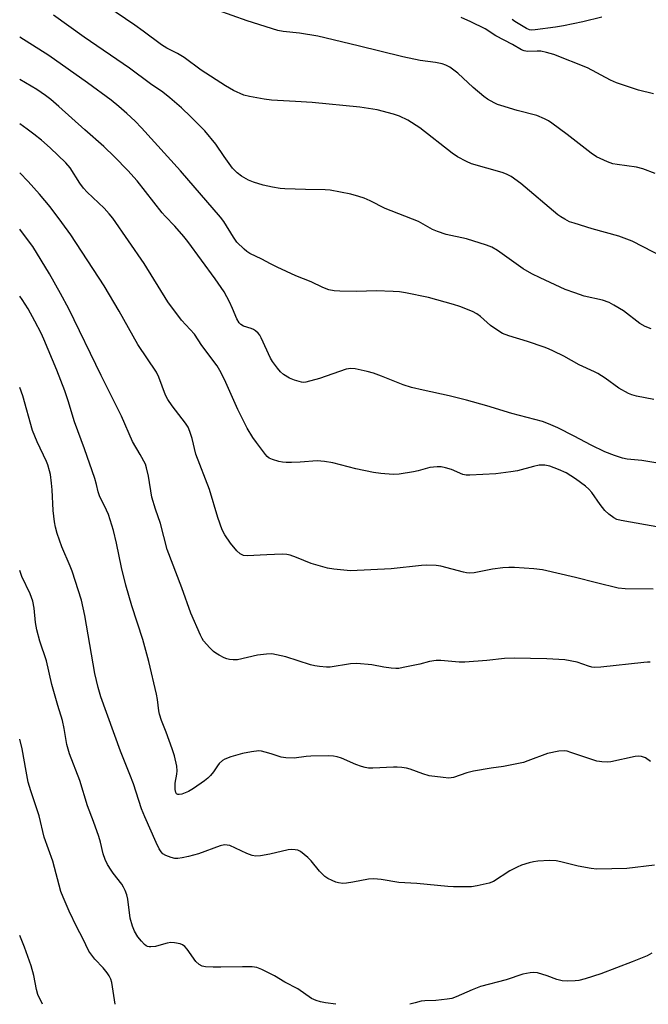
# Model space of a CAD drawing. Units: inches. Extents: x 1249764 to 1255763, y 505455 to 509455.
# Drawn here: x 1249764 to 1249959, y 505455 to 505761 of the extents above; entities that cross this region are included whole.
import ezdxf

# ---------------------------------------------------------------- set-up
doc = ezdxf.new("R2010")
doc.units = ezdxf.units.IN
doc.header["$MEASUREMENT"] = 0
doc.layers.add('Undefined', color=1, linetype='Continuous')

msp = doc.modelspace()

# ---------------------------------------------------------------- linework, layer by layer
at = {"layer": 'Undefined'}
for points, elevation in [([(1249964.02, 505687.19), (1249954.26, 505692.27), (1249950.12, 505693.76), (1249941.85, 505696.09), (1249936.17, 505697.78), (1249934.79, 505698.28), (1249933.27, 505699.02), (1249932.05, 505699.73), (1249931.1, 505700.44), (1249919.65, 505710.18), (1249916.63, 505712.27), (1249915.2, 505713.03), (1249913.9, 505713.53), (1249904.38, 505716.25), (1249902.81, 505716.96), (1249899.99, 505718.4), (1249898.29, 505719.51), (1249888.27, 505727.41), (1249884.52, 505729.8), (1249881.96, 505731.01), (1249880.07, 505731.67), (1249875.05, 505732.99), (1249869.69, 505733.8), (1249854.87, 505735.28), (1249849.72, 505735.64), (1249842.26, 505736.02), (1249839.94, 505736.32), (1249835.37, 505737.16), (1249833.68, 505737.58), (1249830.43, 505739), (1249827.91, 505740.46), (1249820.44, 505745.38), (1249815.07, 505749.23), (1249813.05, 505750.47), (1249809.72, 505752.19), (1249808.13, 505753.17), (1249802.37, 505757.49), (1249799.76, 505759.35), (1249784.97, 505769.46)], 340), ([(1249960.08, 505664.97), (1249958.27, 505665.71), (1249956.57, 505666.68), (1249951.48, 505670.54), (1249948.57, 505672.34), (1249947.07, 505673.15), (1249944.98, 505673.85), (1249939.34, 505675.13), (1249936.38, 505676.13), (1249933.43, 505677.26), (1249925.63, 505680.79), (1249923.08, 505682.12), (1249920.36, 505683.68), (1249912.4, 505689.31), (1249910.67, 505690.34), (1249909.01, 505690.95), (1249902.78, 505692.94), (1249896.5, 505694.29), (1249893.79, 505695.19), (1249892.27, 505695.88), (1249887.87, 505698.35), (1249877.52, 505702.33), (1249872.83, 505704.73), (1249871.03, 505705.57), (1249869.39, 505706.12), (1249866.89, 505706.82), (1249860.45, 505708.05), (1249858.87, 505708.17), (1249852.79, 505708.24), (1249846.38, 505708.46), (1249844.92, 505708.6), (1249842.57, 505709), (1249839.66, 505709.58), (1249836.65, 505710.55), (1249835.06, 505711.19), (1249832.88, 505712.46), (1249831.53, 505713.44), (1249830.16, 505714.86), (1249827.5, 505718.48), (1249824.92, 505722.34), (1249821.49, 505726.47), (1249817.23, 505730.87), (1249814.29, 505733.61), (1249810.62, 505736.77), (1249808.47, 505738.46), (1249804.62, 505741.14), (1249798.14, 505745.98), (1249784.1, 505755.6), (1249774.55, 505762.43)], 338), ([(1249961.32, 505713.29), (1249957.51, 505714.64), (1249955.58, 505715.18), (1249949.6, 505715.99), (1249948.17, 505716.26), (1249946.55, 505716.86), (1249943.17, 505718.46), (1249941.45, 505719.55), (1249934.01, 505725.38), (1249929.25, 505728.92), (1249928.27, 505729.57), (1249926.99, 505730.24), (1249924.58, 505731.24), (1249918.54, 505732.79), (1249913.47, 505734.32), (1249912.36, 505734.72), (1249911.32, 505735.21), (1249909.32, 505736.35), (1249908.15, 505737.19), (1249904.8, 505739.93), (1249900.11, 505744.43), (1249897.57, 505746.26), (1249896.32, 505746.94), (1249895.19, 505747.29), (1249893.14, 505747.76), (1249888.42, 505748.29), (1249883.03, 505749.45), (1249869.13, 505752.91), (1249856.67, 505755.85), (1249850.96, 505756.82), (1249845.84, 505757.32), (1249844.16, 505757.65), (1249834.65, 505760.7), (1249825.37, 505763.93)], 342), ([(1249960.81, 505737.97), (1249956.17, 505739.12), (1249949.38, 505741.36), (1249947.52, 505742.23), (1249940.3, 505746.07), (1249929.89, 505750.2), (1249927.58, 505750.84), (1249925.82, 505751.2), (1249924.71, 505751.25), (1249921.76, 505751.09), (1249920.66, 505751.3), (1249919.87, 505751.67), (1249917.09, 505753.34), (1249911.9, 505756.01), (1249908.6, 505758.16), (1249904.17, 505760.36), (1249901.14, 505761.73)], 344), ([(1249960.9, 505643.05), (1249955.55, 505644.1), (1249954.12, 505644.46), (1249953.04, 505644.87), (1249950.1, 505646.52), (1249945.88, 505649.7), (1249943.55, 505651.17), (1249942.57, 505651.66), (1249937.72, 505653.78), (1249932.98, 505656.51), (1249929.83, 505658.08), (1249928.23, 505658.82), (1249926.88, 505659.34), (1249921.7, 505661.05), (1249915.89, 505662.79), (1249914, 505663.55), (1249912.47, 505664.47), (1249910.27, 505666.02), (1249907.11, 505668.82), (1249905.94, 505669.69), (1249904.62, 505670.37), (1249900.74, 505671.95), (1249898.76, 505672.59), (1249890.98, 505674.74), (1249883.89, 505676.17), (1249882.01, 505676.48), (1249880.04, 505676.63), (1249874.74, 505676.84), (1249868.72, 505676.6), (1249863.43, 505676.66), (1249861.69, 505676.78), (1249860, 505677.07), (1249858.15, 505677.8), (1249854.51, 505679.61), (1249849.76, 505681.5), (1249843.99, 505684.14), (1249841.93, 505685.14), (1249839.28, 505686.63), (1249835.54, 505688.37), (1249834.59, 505688.97), (1249833.7, 505689.69), (1249831.49, 505691.94), (1249830.43, 505693.44), (1249827.41, 505698.29), (1249826.44, 505699.63), (1249814.01, 505714.08), (1249801.88, 505727.41), (1249799.88, 505729.46), (1249797.29, 505731.85), (1249794.81, 505734.01), (1249792.41, 505735.98), (1249785.09, 505741.37), (1249773.11, 505749.86), (1249764.07, 505755.63)], 336), ([(1249964.72, 505622.88), (1249957.17, 505624.1), (1249952.67, 505624.55), (1249951.26, 505624.87), (1249948.71, 505625.64), (1249945.75, 505626.84), (1249941.47, 505628.86), (1249936.24, 505631.65), (1249931.17, 505634.22), (1249928.23, 505635.51), (1249926.39, 505636.18), (1249916.81, 505638.73), (1249909.11, 505641.08), (1249902.74, 505642.86), (1249897.38, 505644.17), (1249889.28, 505645.96), (1249885.75, 505646.82), (1249883.16, 505647.65), (1249876.37, 505650.31), (1249873.88, 505651.19), (1249871.92, 505651.74), (1249868.26, 505652.56), (1249866.82, 505652.67), (1249865.42, 505652.44), (1249857.1, 505649.55), (1249852.92, 505648.43), (1249852.08, 505648.35), (1249851.53, 505648.41), (1249849.33, 505649.03), (1249847.82, 505649.71), (1249846.01, 505650.8), (1249845.04, 505651.63), (1249844.12, 505652.75), (1249842.57, 505654.86), (1249841.95, 505655.84), (1249839.03, 505662.24), (1249838.61, 505663), (1249838.1, 505663.64), (1249837.3, 505664.35), (1249836.64, 505664.81), (1249835.91, 505665.14), (1249833.56, 505665.86), (1249832.7, 505666.37), (1249832.15, 505666.88), (1249831.44, 505668.07), (1249830.16, 505671.29), (1249829.17, 505673.39), (1249828.39, 505674.94), (1249827.49, 505676.44), (1249824.75, 505680.57), (1249816.26, 505692.07), (1249814.97, 505693.72), (1249812.25, 505696.89), (1249809.23, 505699.96), (1249808.28, 505701.01), (1249800.5, 505710.93), (1249797.59, 505714.22), (1249793.51, 505718.46), (1249790.15, 505721.66), (1249784.26, 505726.8), (1249776.25, 505734.09), (1249773.74, 505736.2), (1249772.06, 505737.44), (1249769.34, 505739.28), (1249764.07, 505742.4)], 334), ([(1249963.04, 505603.24), (1249950.85, 505605.45), (1249949.47, 505605.81), (1249948.55, 505606.25), (1249946.99, 505607.39), (1249945.76, 505608.54), (1249944.32, 505610.42), (1249941.72, 505614.13), (1249940.78, 505615.15), (1249939.72, 505616.11), (1249936.61, 505618.45), (1249933.73, 505620.22), (1249931.37, 505621.32), (1249928.67, 505622.34), (1249927.09, 505622.64), (1249925.33, 505622.6), (1249923.62, 505622.28), (1249918.61, 505620.94), (1249916.58, 505620.58), (1249911.85, 505619.97), (1249903.81, 505619.5), (1249902.71, 505619.55), (1249901.65, 505619.79), (1249898.13, 505621.26), (1249896.25, 505621.86), (1249894.87, 505622.12), (1249893.72, 505622.16), (1249891.42, 505621.89), (1249887.73, 505620.86), (1249886.28, 505620.54), (1249881.84, 505619.87), (1249880.05, 505619.76), (1249876.18, 505620.04), (1249873.86, 505620.39), (1249868.44, 505621.48), (1249861.32, 505623.4), (1249858.74, 505623.82), (1249856.43, 505624.01), (1249851.1, 505623.56), (1249848.47, 505623.45), (1249846.78, 505623.48), (1249845.66, 505623.59), (1249844.53, 505623.84), (1249842.57, 505624.4), (1249841.53, 505624.84), (1249840.88, 505625.33), (1249840.32, 505625.95), (1249837.56, 505629.64), (1249836.47, 505631.23), (1249834.72, 505634.15), (1249831.77, 505639.89), (1249827.65, 505649.27), (1249826.21, 505652.05), (1249825.33, 505653.52), (1249820.65, 505659.77), (1249818.29, 505663.29), (1249814.3, 505667.72), (1249810.03, 505673.38), (1249802.72, 505685.29), (1249792.94, 505699.34), (1249791.83, 505700.74), (1249790.24, 505702.52), (1249785.01, 505707.46), (1249783.83, 505708.7), (1249782.69, 505710.21), (1249779.69, 505714.98), (1249778.42, 505716.58), (1249773.47, 505721.26), (1249770.82, 505723.57), (1249768.49, 505725.46), (1249766.4, 505727.03), (1249764.07, 505728.63)], 332), ([(1249960.73, 505584.12), (1249952.05, 505584.29), (1249949.87, 505584.49), (1249943.17, 505586.11), (1249936.58, 505587.8), (1249926.39, 505590.1), (1249923.71, 505590.49), (1249917.66, 505590.83), (1249915.92, 505590.83), (1249914.01, 505590.74), (1249910.9, 505590.39), (1249905.19, 505589.23), (1249903.56, 505589.11), (1249902.73, 505589.19), (1249901.88, 505589.37), (1249894.81, 505591.32), (1249893.4, 505591.48), (1249890.28, 505591.57), (1249888.84, 505591.48), (1249879.43, 505590.42), (1249866.73, 505589.87), (1249861.59, 505590.35), (1249859.6, 505590.71), (1249854.5, 505592.15), (1249849.99, 505593.97), (1249848.07, 505594.65), (1249846.95, 505594.93), (1249845.51, 505595), (1249840.83, 505594.85), (1249834.65, 505594.46), (1249833.55, 505594.63), (1249832.55, 505595.13), (1249831.47, 505596.02), (1249829.49, 505598.45), (1249827.71, 505601.06), (1249826.92, 505602.58), (1249825.52, 505606.38), (1249823.02, 505615.13), (1249818.78, 505626.09), (1249817.64, 505630.91), (1249816.91, 505633.15), (1249816.35, 505634.49), (1249815.53, 505635.7), (1249811.36, 505641.06), (1249810, 505643.01), (1249809.37, 505644.35), (1249807.29, 505649.96), (1249806.55, 505651.58), (1249800.73, 505660.09), (1249794.91, 505670.5), (1249790.3, 505678.38), (1249779.92, 505694.16), (1249777.18, 505698.04), (1249773.55, 505702.87), (1249770.2, 505706.83), (1249766.67, 505710.75), (1249764.07, 505713.41)], 330), ([(1249959.8, 505561.45), (1249958.95, 505561.48), (1249957.79, 505561.4), (1249944.48, 505559.96), (1249942.47, 505559.83), (1249941.66, 505559.93), (1249940.61, 505560.21), (1249937.15, 505561.46), (1249933.26, 505562.22), (1249927.71, 505562.54), (1249917.55, 505562.74), (1249914.58, 505562.58), (1249909.11, 505561.96), (1249902.29, 505561.42), (1249900.53, 505561.49), (1249894.79, 505561.99), (1249893.39, 505562), (1249891.24, 505561.63), (1249888.28, 505560.86), (1249883.14, 505559.78), (1249881.72, 505559.52), (1249880.85, 505559.47), (1249879.41, 505559.57), (1249877.11, 505559.88), (1249873.38, 505560.67), (1249868.68, 505561.03), (1249866.73, 505560.92), (1249860.48, 505559.91), (1249859.35, 505559.91), (1249857.1, 505560.12), (1249855.7, 505560.32), (1249854.33, 505560.67), (1249846.66, 505563.09), (1249843.78, 505563.78), (1249842.34, 505564.01), (1249840.65, 505563.96), (1249837.85, 505563.63), (1249831.69, 505562.21), (1249830.29, 505562.19), (1249829.17, 505562.32), (1249828.36, 505562.5), (1249827.55, 505562.82), (1249825.98, 505563.62), (1249824.97, 505564.22), (1249824.27, 505564.74), (1249823.07, 505565.95), (1249821.17, 505568.09), (1249820.67, 505568.78), (1249820.14, 505569.81), (1249817.21, 505576.65), (1249814.37, 505584.54), (1249809.86, 505596.47), (1249807.72, 505604.54), (1249806.19, 505608.97), (1249805.11, 505612.68), (1249804.03, 505619.19), (1249803.46, 505621.81), (1249803.1, 505622.93), (1249801.5, 505626.01), (1249799.08, 505630.05), (1249795.69, 505637.84), (1249789.36, 505650.48), (1249779.34, 505671.25), (1249776.76, 505676), (1249773.3, 505682.08), (1249768.08, 505690.54), (1249764.63, 505695.25), (1249764.07, 505695.91)], 328), ([(1249959.9, 505530.62), (1249958.32, 505531.72), (1249957.07, 505532.16), (1249956.28, 505532.26), (1249955.11, 505532.15), (1249947.63, 505530.53), (1249946.52, 505530.44), (1249944.85, 505530.47), (1249944.03, 505530.56), (1249943.21, 505530.76), (1249935.13, 505533.45), (1249933.99, 505533.78), (1249933.12, 505533.93), (1249931.4, 505533.8), (1249927.96, 505533.12), (1249921.87, 505530.77), (1249920.48, 505530.34), (1249914.25, 505529.1), (1249910.39, 505528.59), (1249904.91, 505527.65), (1249902.93, 505527.09), (1249898.7, 505525.69), (1249897.32, 505525.48), (1249895.56, 505525.6), (1249891.16, 505526.21), (1249889.19, 505526.79), (1249885.32, 505528.24), (1249884.19, 505528.5), (1249882.74, 505528.71), (1249881.28, 505528.87), (1249880.11, 505528.88), (1249873.71, 505528.51), (1249872.37, 505528.59), (1249871.31, 505528.75), (1249870.16, 505529.05), (1249868.46, 505529.64), (1249863.99, 505531.6), (1249862.6, 505532.05), (1249861.47, 505532.3), (1249860.02, 505532.37), (1249854.45, 505532.22), (1249853, 505532.13), (1249849.28, 505531.68), (1249846.67, 505531.71), (1249845.24, 505531.93), (1249842.18, 505533.01), (1249840.25, 505533.56), (1249839.14, 505533.81), (1249838.3, 505533.88), (1249836.03, 505533.64), (1249833.22, 505533.1), (1249829.64, 505532.06), (1249827.77, 505531.37), (1249827.06, 505530.91), (1249826.01, 505529.95), (1249825.45, 505529.3), (1249824.21, 505527.41), (1249823.31, 505526.23), (1249822.5, 505525.44), (1249821.42, 505524.57), (1249818.03, 505522.22), (1249816.5, 505521.29), (1249814.37, 505520.48), (1249813.6, 505520.33), (1249813.14, 505520.38), (1249812.77, 505520.59), (1249812.51, 505520.93), (1249812.3, 505521.9), (1249812.37, 505523.83), (1249812.88, 505526.63), (1249812.98, 505527.74), (1249812.81, 505529.18), (1249812.12, 505532.32), (1249811.41, 505534.55), (1249809.5, 505539.75), (1249808.05, 505543.37), (1249807.44, 505545.28), (1249807.22, 505546.37), (1249806.8, 505549.88), (1249806.5, 505551.55), (1249804.15, 505561.69), (1249802.25, 505568.51), (1249798.86, 505578.98), (1249796.98, 505585.38), (1249795.66, 505590.89), (1249794.15, 505598.47), (1249793.16, 505602.33), (1249791.59, 505607.3), (1249791.03, 505608.72), (1249788.84, 505613.12), (1249788.45, 505614.4), (1249787.94, 505616.66), (1249787.35, 505618.54), (1249784.19, 505627.71), (1249781.02, 505636.12), (1249779.09, 505642.59), (1249778.04, 505645.69), (1249775.54, 505652.16), (1249771.59, 505661.81), (1249770.73, 505663.62), (1249768.79, 505667.34), (1249766.64, 505671.16), (1249764.81, 505674.07), (1249764.06, 505675.19)], 326), ([(1249961.17, 505498.36), (1249952.59, 505497.42), (1249943.26, 505497.15), (1249941.52, 505497.33), (1249937.44, 505498.1), (1249932.02, 505499.48), (1249930.58, 505499.76), (1249928.51, 505499.82), (1249924.96, 505499.68), (1249923.6, 505499.46), (1249922.26, 505499.13), (1249919.86, 505498.36), (1249918.54, 505497.81), (1249916.22, 505496.63), (1249911.13, 505493.37), (1249909.79, 505492.79), (1249906.09, 505491.97), (1249904.37, 505491.69), (1249903.19, 505491.64), (1249898.74, 505491.69), (1249896.98, 505491.77), (1249887.35, 505492.7), (1249881.81, 505492.98), (1249876.3, 505493.97), (1249874.05, 505494.16), (1249872.35, 505494.02), (1249867.49, 505493.1), (1249865.51, 505492.8), (1249864.38, 505492.74), (1249862.99, 505492.92), (1249862.16, 505493.17), (1249861.07, 505493.64), (1249859.73, 505494.31), (1249858.75, 505494.94), (1249857.09, 505496.53), (1249854.51, 505499.76), (1249853.53, 505500.81), (1249852.38, 505501.77), (1249851.19, 505502.64), (1249850.42, 505503.02), (1249849.62, 505503.19), (1249848.5, 505503.24), (1249847.37, 505503.14), (1249841.74, 505501.83), (1249838.84, 505501.28), (1249837.41, 505501.18), (1249836.28, 505501.42), (1249834.62, 505502.01), (1249829.27, 505504.47), (1249828.46, 505504.67), (1249827.66, 505504.69), (1249826.28, 505504.42), (1249819.6, 505501.98), (1249816.51, 505501.14), (1249814.52, 505500.69), (1249813.11, 505500.48), (1249812.25, 505500.53), (1249811.12, 505500.81), (1249809.45, 505501.37), (1249808.51, 505501.94), (1249807.99, 505502.54), (1249807.38, 505503.45), (1249806.38, 505505.45), (1249802.91, 505513.46), (1249801.9, 505515.94), (1249799.38, 505523.64), (1249798.27, 505526.59), (1249795.34, 505533.81), (1249789.29, 505550.74), (1249788.44, 505553.62), (1249787.4, 505557.94), (1249784.31, 505575.98), (1249783.23, 505580.72), (1249780.35, 505589.7), (1249779.72, 505591.31), (1249777.1, 505597.27), (1249775.7, 505601.41), (1249775.14, 505603.36), (1249774.86, 505605.09), (1249774.45, 505608.59), (1249774.11, 505615.03), (1249773.92, 505617.11), (1249773.59, 505619.76), (1249773.35, 505620.86), (1249772.78, 505622.72), (1249772.36, 505623.78), (1249769.5, 505629.9), (1249768.05, 505633.44), (1249764.98, 505644.16), (1249764.06, 505646.75)], 324)]:
    msp.add_lwpolyline(points, dxfattribs=dict(at, elevation=elevation))
for points in [[(1249944.75, 505761.76, 346), (1249938.87, 505760.31, 346), (1249932.91, 505759.1, 346), (1249930.42, 505758.69, 346), (1249924.12, 505757.86, 346), (1249923.01, 505757.78, 346), (1249922.37, 505757.86, 346), (1249921.43, 505758.27, 346), (1249917.8, 505760.45, 346), (1249916.91, 505761.06, 346)], [(1249862.25, 505455.2, 322), (1249858.95, 505455.65, 322), (1249857.48, 505455.92, 322), (1249856.14, 505456.34, 322), (1249854.63, 505457.03, 322), (1249850.43, 505459.95, 322), (1249846.37, 505462.12, 322), (1249843.19, 505464.07, 322), (1249839.26, 505466, 322), (1249837.65, 505466.62, 322), (1249836.22, 505466.8, 322), (1249833.28, 505466.88, 322), (1249826.49, 505466.7, 322), (1249824.14, 505466.7, 322), (1249821.78, 505466.83, 322), (1249820.66, 505467.06, 322), (1249819.77, 505467.55, 322), (1249818.77, 505468.44, 322), (1249816.01, 505472.27, 322), (1249815.28, 505473.15, 322), (1249814.62, 505473.64, 322), (1249813.83, 505473.93, 322), (1249812.12, 505474.28, 322), (1249810.97, 505474.36, 322), (1249809.83, 505474.16, 322), (1249807.28, 505473.43, 322), (1249806.17, 505473.18, 322), (1249804.8, 505473.01, 322), (1249804.27, 505473.03, 322), (1249803.76, 505473.15, 322), (1249803.28, 505473.4, 322), (1249802.84, 505473.75, 322), (1249801.84, 505474.82, 322), (1249800.76, 505476.2, 322), (1249799.69, 505477.9, 322), (1249799.08, 505479.5, 322), (1249798.35, 505481.96, 322), (1249797.59, 505487.81, 322), (1249797.27, 505489.21, 322), (1249796.81, 505490.58, 322), (1249796.32, 505491.58, 322), (1249795.73, 505492.54, 322), (1249793.06, 505495.93, 322), (1249792.4, 505496.89, 322), (1249791.31, 505498.64, 322), (1249790.58, 505500.12, 322), (1249789.99, 505501.95, 322), (1249789.1, 505505.58, 322), (1249788.59, 505507.27, 322), (1249786.93, 505512, 322), (1249785.1, 505516.87, 322), (1249782.71, 505524.7, 322), (1249779.52, 505532.99, 322), (1249778.66, 505535.94, 322), (1249777.87, 505540.84, 322), (1249777.29, 505543.35, 322), (1249775.89, 505548.01, 322), (1249774.06, 505554.54, 322), (1249772.38, 505561.84, 322), (1249770.3, 505567.95, 322), (1249769.35, 505571.5, 322), (1249768.95, 505573.76, 322), (1249768.58, 505578.2, 322), (1249768.18, 505580.36, 322), (1249767.3, 505582.7, 322), (1249764.75, 505588.05, 322), (1249764.06, 505589.92, 322)], [(1249793.74, 505455.2, 320), (1249793.74, 505455.21, 320), (1249792.62, 505461.92, 320), (1249792.3, 505463.01, 320), (1249791.86, 505464.04, 320), (1249791.25, 505464.97, 320), (1249790, 505466.5, 320), (1249787.39, 505469.19, 320), (1249785.51, 505471.72, 320), (1249783.61, 505475.63, 320), (1249781.76, 505479.19, 320), (1249779.41, 505484.15, 320), (1249777.54, 505488.48, 320), (1249776.87, 505490.28, 320), (1249774.32, 505499.61, 320), (1249771.68, 505507.16, 320), (1249770.08, 505513.76, 320), (1249767.49, 505521.49, 320), (1249766.71, 505524.15, 320), (1249766.02, 505527.64, 320), (1249764.85, 505534.51, 320), (1249764.06, 505537.56, 320)], [(1249771.1, 505455.2, 318), (1249769.72, 505458.29, 318), (1249769.25, 505459.82, 318), (1249768.45, 505464.1, 318), (1249767.66, 505467.1, 318), (1249765.54, 505472.93, 318), (1249764.05, 505476.6, 318)], [(1249960.36, 505471.03, 322), (1249958.88, 505470.25, 322), (1249954.23, 505468.37, 322), (1249949.34, 505466.48, 322), (1249944.5, 505464.71, 322), (1249939.58, 505463.06, 322), (1249937.66, 505462.62, 322), (1249936.55, 505462.47, 322), (1249934.24, 505462.42, 322), (1249932.52, 505462.49, 322), (1249930.84, 505462.9, 322), (1249927.78, 505464.06, 322), (1249924.8, 505464.93, 322), (1249923.7, 505465.11, 322), (1249922.55, 505465.02, 322), (1249920.24, 505464.54, 322), (1249915.11, 505462.76, 322), (1249907.12, 505460.69, 322), (1249904.56, 505459.69, 322), (1249899.6, 505457.5, 322), (1249898.24, 505457.04, 322), (1249896.79, 505456.78, 322), (1249893.26, 505456.35, 322), (1249889.82, 505456.26, 322), (1249888.7, 505456.14, 322), (1249886.8, 505455.67, 322), (1249885.2, 505455.19, 322)]]:
    msp.add_polyline3d(points, dxfattribs=at)

doc.saveas('drawing.dxf')
